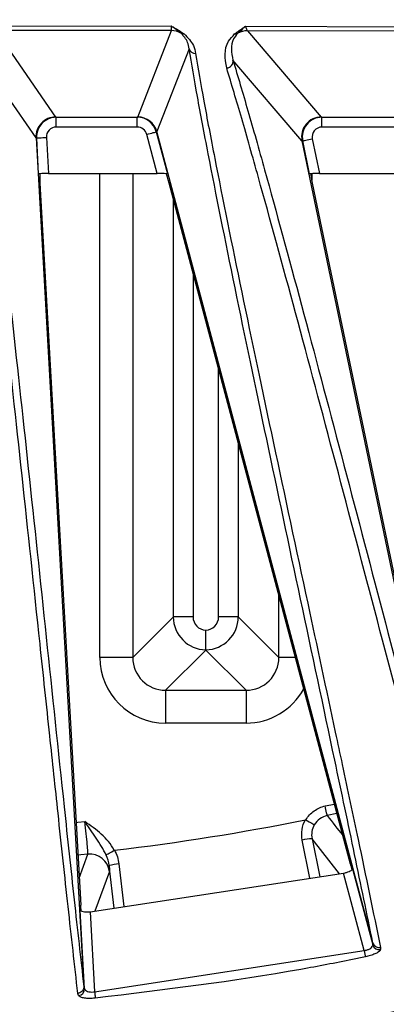
# Model space of a CAD drawing. Extents: x 7 to 113, y 1 to 88.
# Drawn here: x 107 to 107, y 34 to 36 of the extents above; entities that cross this region are included whole.
import ezdxf

# ---------------------------------------------------------------- set-up
doc = ezdxf.new("R2010")
doc.units = 0
doc.header["$MEASUREMENT"] = 0
doc.layers.add('OBJECT', color=7, linetype='CONTINUOUS')

msp = doc.modelspace()

# ---------------------------------------------------------------- linework, layer by layer
at = {"layer": 'OBJECT'}
for p, q in [((106.5278, 35.7097), (106.7971, 35.7093)), ((106.9097, 35.7091), (107.179, 35.7083)), ((106.7974, 35.7025), (106.5299, 35.7027)), ((106.5299, 35.7027), (106.621, 35.5708)), ((106.7462, 35.5708), (106.7974, 35.7025)), ((107.1805, 35.7019), (106.9129, 35.7023)), ((106.9129, 35.7023), (107.0254, 35.5708)), ((106.5911, 35.5391), (106.5051, 35.6635)), ((106.8243, 35.6748), (106.7752, 35.5485)), ((106.996, 35.5347), (106.891, 35.6575)), ((106.621, 35.5708), (106.622, 35.5705)), ((106.622, 35.5705), (106.7452, 35.5705)), ((106.622, 35.5555), (106.622, 35.5705)), ((106.7452, 35.5705), (106.7462, 35.5708)), ((106.7452, 35.5555), (106.7452, 35.5705)), ((107.0254, 35.5708), (107.0264, 35.5705)), ((107.0264, 35.5705), (107.1481, 35.5705)), ((107.0264, 35.5555), (107.0264, 35.5705)), ((106.7452, 35.5555), (106.622, 35.5555)), ((106.7756, 35.4847), (106.7598, 35.5444)), ((106.7751, 35.5485), (106.7742, 35.5482)), ((106.7742, 35.5482), (106.7912, 35.4842)), ((106.7752, 35.5485), (106.7751, 35.5485)), ((107.1039, 34.3121), (106.7752, 35.5485)), ((107.1481, 35.5555), (107.0264, 35.5555)), ((106.5911, 35.5391), (106.6639, 34.2451)), ((106.5921, 35.5388), (106.5911, 35.5391)), ((106.5951, 35.4842), (106.5921, 35.5388)), ((106.607, 35.5397), (106.6101, 35.4847)), ((106.996, 35.5347), (107.2436, 34.3445)), ((106.9971, 35.5344), (106.996, 35.5347)), ((107.0075, 35.4842), (106.9971, 35.5344)), ((107.0117, 35.5375), (107.0227, 35.4847)), ((106.6101, 35.4847), (106.7756, 35.4847)), ((106.6884, 34.7469), (106.6884, 35.4847)), ((106.7384, 35.4847), (106.7384, 34.7469)), ((107.0108, 35.4845), (107.0108, 35.4746)), ((107.0227, 35.4847), (107.1901, 35.4847)), ((106.5971, 35.4702), (106.6591, 34.3694)), ((107.0698, 34.432), (106.7937, 35.4702)), ((107.0117, 35.4702), (107.2204, 34.4668)), ((106.8002, 34.8088), (106.8002, 35.4456)), ((106.8302, 35.3329), (106.8302, 34.8088)), ((106.869, 34.8088), (106.869, 35.1871)), ((106.899, 35.0743), (106.899, 34.8088)), ((106.9608, 34.7469), (106.9608, 34.8417)), ((106.7384, 34.7469), (106.8002, 34.8088)), ((106.8302, 34.8088), (106.8002, 34.8088)), ((106.899, 34.8088), (106.869, 34.8088)), ((106.899, 34.8088), (106.9608, 34.7469)), ((106.7384, 34.7469), (106.6884, 34.7469)), ((106.8496, 34.7582), (106.7884, 34.697)), ((106.8496, 34.7588), (106.8496, 34.7582)), ((106.9109, 34.697), (106.8496, 34.7582)), ((106.986, 34.7469), (106.9608, 34.7469)), ((106.7884, 34.697), (106.9109, 34.697)), ((106.7884, 34.697), (106.7884, 34.647)), ((106.9109, 34.697), (106.9109, 34.647)), ((106.9109, 34.647), (106.7884, 34.647)), ((107.0314, 34.5206), (107.0454, 34.5236)), ((107.0493, 34.5091), (107.0345, 34.5059)), ((107.0082, 34.4104), (106.9965, 34.4685)), ((107.0534, 34.4173), (107.0113, 34.4707)), ((107.0113, 34.4707), (107.0231, 34.4126)), ((106.6568, 34.4108), (106.67, 34.447)), ((106.7173, 34.4322), (106.7248, 34.3672)), ((106.6735, 34.3594), (107.0592, 34.4181)), ((106.7029, 34.4206), (106.6808, 34.3605)), ((106.7099, 34.365), (106.7025, 34.4297)), ((107.0906, 34.3001), (107.0592, 34.4181)), ((107.0729, 34.4248), (107.1038, 34.3087)), ((106.6651, 34.2418), (106.6583, 34.3619)), ((106.6735, 34.3594), (106.6803, 34.2372)), ((107.104, 34.3119), (107.1039, 34.3121)), ((106.6803, 34.2372), (107.0906, 34.3001)), ((107.1156, 34.3051), (107.1154, 34.3018)), ((106.6639, 34.2451), (106.6639, 34.2449)), ((106.656, 34.2317), (106.6548, 34.2349))]:
    msp.add_line(p, q, dxfattribs=at)
at = {"layer": 'OBJECT', "flags": 128}
for points in [[(106.7598, 35.5444), (106.7624, 35.5451), (106.765, 35.5458), (106.7674, 35.5464), (106.7696, 35.547), (106.7714, 35.5474), (106.7728, 35.5478), (106.7737, 35.5481), (106.7742, 35.5482)], [(106.5921, 35.5388), (106.5926, 35.5389), (106.5936, 35.5389), (106.595, 35.539), (106.5969, 35.5391), (106.5991, 35.5392), (106.6016, 35.5394), (106.6042, 35.5395), (106.607, 35.5397)], [(106.9971, 35.5344), (106.9976, 35.5345), (106.9985, 35.5347), (107, 35.535), (107.0018, 35.5354), (107.004, 35.5359), (107.0064, 35.5364), (107.009, 35.5369), (107.0117, 35.5375)], [(107.0345, 34.5059), (107.0344, 34.5063), (107.0343, 34.5072), (107.034, 34.5086), (107.0336, 34.5104), (107.0331, 34.5126), (107.0326, 34.5151), (107.032, 34.5178), (107.0314, 34.5206)], [(106.652, 34.4954), (106.6546, 34.4957), (106.6654, 34.4968)], [(106.67, 34.447), (106.6591, 34.4459), (106.6548, 34.4455)], [(107.0906, 34.3001), (107.091, 34.2985), (107.0913, 34.2969), (107.0916, 34.2955), (107.0919, 34.2941), (107.0921, 34.293), (107.0923, 34.292), (107.0925, 34.2912), (107.0926, 34.2906)], [(106.6803, 34.2372), (106.6805, 34.2356), (106.6806, 34.234), (106.6808, 34.2326), (106.6809, 34.2312), (106.681, 34.23), (106.6811, 34.229), (106.6812, 34.2282), (106.6813, 34.2276)]]:
    msp.add_lwpolyline(points, dxfattribs=at)
at = {"layer": 'OBJECT'}
for centre, radius, start, end in [((106.2996, 37.9678), 4.8375, 195.1161, 344.8839), ((106.7974, 35.6725), 0.03, 61.2812, 89.9857), ((106.8164, 35.7072), 0.00962, 241.6998, 271.7472), ((106.8937, 35.707), 0.00966, 268.9822, 298.6113), ((106.9129, 35.6723), 0.03, 90.0362, 119.1013), ((106.8339, 35.6774), 0.00993, 195.3247, 271.0395), ((106.8812, 35.6556), 0.00998, 270.8451, 10.9783), ((106.622, 35.5405), 0.03, 90.0668, 183.1455), ((106.7452, 35.5405), 0.03, 14.9003, 89.9373), ((107.0265, 35.5405), 0.03, 90.0711, 191.6384), ((106.2996, 37.9678), 3.5385, 276.6666, 281.4399), ((132.5462, 54.4115), 32.3586, 217.96324, 218.03119), ((107.0136, 34.4022), 0.0685, 91.9033, 104.4969), ((106.6731, 34.4172), 0.03, 6.5535, 95.978), ((106.7215, 34.3639), 0.0684, 93.5014, 106.0986), ((107.1134, 34.3117), 0.0101, 197.261, 281.6761), ((106.655, 34.2417), 0.0101, 275.7194, 0.7149)]:
    msp.add_arc(centre, radius, start, end, dxfattribs=at)
for centre, major_axis, ratio, start_param, end_param in [((106.621, 35.5408), (0.0176, 0.0243), 0.998527, 0.626834, 2.25137), ((106.7462, 35.5408), (-0.0205, 0.0219), 0.998773, 4.22134, 5.530986), ((107.0254, 35.5408), (0.0161, 0.0253), 0.998312, 0.567263, 2.339954), ((106.622, 35.5405), (-0.0145, 0.0042), 0.995715, 4.999392, 6.623927), ((106.7452, 35.5405), (0.0144, 0.0045), 0.996187, 6.239579, 7.549225), ((107.0265, 35.5405), (-0.0145, 0.004), 0.995198, 4.983107, 6.755799), ((106.6287, 35.5297), (0.0349, -0.021), 0.669298, 3.566358, 3.568415), ((107.0349, 35.5297), (0.0377, -0.017), 0.647814, 3.579497, 3.582146), ((106.6101, 35.4841), (0.015, 0), 0.034865, 1.572762, 3.056292), ((106.5984, 35.4702), (-0.0009, 0.015), 0.087348, 0.316445, 1.565839), ((106.7758, 35.4841), (0.0155, 0), 0.033745, 0.09625, 1.57978), ((106.7924, 35.4702), (-0.004, 0.015), 0.084508, 4.689749, 5.939143), ((107.0228, 35.4841), (0.0153, 0), 0.034187, 1.577916, 3.061446), ((107.013, 35.4702), (-0.0031, 0.015), 0.085628, 0.303455, 1.552849), ((106.8502, 34.8088), (0.0354, -0.0354), 0.999863, 3.927333, 5.485213), ((106.8502, 34.8088), (-0.0142, -0.0142), 0.999315, 5.49813, 7.037671), ((106.849, 34.8088), (0.0142, -0.0142), 0.999315, 5.528699, 7.068241), ((106.849, 34.8088), (0.0354, 0.0354), 0.999863, 3.939565, 5.497445), ((106.7884, 34.747), (-0.0708, -0.0708), 0.999315, 5.49813, 7.068241), ((106.7884, 34.747), (0.0354, 0.0354), 0.997948, 2.356537, 3.926648), ((106.9108, 34.747), (0.0354, -0.0354), 0.997948, 5.49813, 7.068241), ((106.9108, 34.747), (0.0708, -0.0708), 0.999315, 5.49813, 6.57111)]:
    msp.add_ellipse(centre, major_axis=major_axis, ratio=ratio, start_param=start_param, end_param=end_param, dxfattribs=at)
for points, knots in [([(109.8711, 36.5213), (109.8308, 36.4281), (109.7502, 36.2415), (109.5812, 35.9374), (109.3603, 35.6143), (109.0757, 35.2862), (108.7572, 34.9909), (108.407, 34.7337), (108.0303, 34.5171), (107.6321, 34.3437), (107.2168, 34.2175), (106.7905, 34.1381), (106.3581, 34.1066), (105.9251, 34.125), (105.497, 34.1913), (105.0788, 34.3046), (104.6764, 34.4652), (104.2943, 34.6694), (103.9371, 34.9148), (103.6102, 35.1992), (103.316, 35.5174), (103.0729, 35.8494), (102.8753, 36.185), (102.7772, 36.4092), (102.7281, 36.5213)], [0, 0, 0, 0, 0.033355, 0.066711, 0.114102, 0.16165, 0.209053, 0.256481, 0.304062, 0.35149, 0.398818, 0.446297, 0.493625, 0.540911, 0.588347, 0.635633, 0.682917, 0.730352, 0.777637, 0.824939, 0.872386, 0.919677, 0.959838, 1, 1, 1, 1]), ([(106.7971, 35.7093), (106.7972, 35.7092), (106.7984, 35.7087), (106.8054, 35.705), (106.8115, 35.701), (106.8167, 35.6976)], [0, 0, 0, 0, 0.012236, 0.160437, 1, 1, 1, 1]), ([(106.7974, 35.7025), (106.7976, 35.7033), (106.7977, 35.7046), (106.7973, 35.708), (106.7971, 35.7093)], [0, 0, 0, 0, 0.640744, 1, 1, 1, 1]), ([(106.8119, 35.6988), (106.808, 35.7016), (106.8035, 35.705), (106.7981, 35.7087), (106.7972, 35.7092), (106.7971, 35.7093)], [0, 0, 0, 0, 0.839376, 0.987678, 1, 1, 1, 1]), ([(106.8935, 35.6974), (106.8981, 35.7008), (106.9035, 35.7047), (106.9089, 35.7085), (106.9097, 35.709), (106.9097, 35.7091)], [0, 0, 0, 0, 0.849295, 0.987564, 1, 1, 1, 1]), ([(106.9097, 35.7091), (106.9097, 35.709), (106.9091, 35.7085), (106.9054, 35.7048), (106.9016, 35.7014), (106.8983, 35.6986)], [0, 0, 0, 0, 0.0125132, 0.1507377, 1, 1, 1, 1]), ([(106.9097, 35.7091), (106.9105, 35.707), (106.9118, 35.7038), (106.9126, 35.7027), (106.9129, 35.7023)], [0, 0, 0, 0, 0.645489, 1, 1, 1, 1]), ([(106.8243, 35.6748), (106.8238, 35.6781), (106.8223, 35.6867), (106.8158, 35.6942), (106.8119, 35.6988)], [0, 0, 0, 0, 0.384603, 1, 1, 1, 1]), ([(106.8167, 35.6976), (106.8222, 35.6919), (106.8311, 35.6825), (106.8333, 35.6717), (106.8341, 35.6675)], [0, 0, 0, 0, 0.615782, 1, 1, 1, 1]), ([(106.8814, 35.6456), (106.879, 35.6599), (106.8759, 35.6786), (106.8902, 35.6938), (106.8935, 35.6974)], [0, 0, 0, 0, 0.763042, 1, 1, 1, 1]), ([(106.8983, 35.6986), (106.896, 35.6957), (106.8859, 35.6835), (106.8888, 35.6688), (106.891, 35.6575)], [0, 0, 0, 0, 0.236499, 1, 1, 1, 1]), ([(106.5051, 35.6635), (106.5087, 35.6385), (106.5159, 35.5885), (106.5317, 35.4629), (106.5527, 35.2817), (106.5793, 35.0368), (106.6066, 34.7782), (106.63, 34.5554), (106.6493, 34.3752), (106.659, 34.2885), (106.6639, 34.2451)], [0, 0, 0, 0, 0.081329, 0.162776, 0.325539, 0.488338, 0.651445, 0.814554, 0.907259, 1, 1, 1, 1]), ([(107.1039, 34.3121), (107.0949, 34.3561), (107.0768, 34.4443), (107.0394, 34.6218), (106.9938, 34.8363), (106.9417, 35.0818), (106.893, 35.3148), (106.8585, 35.4868), (106.836, 35.6052), (106.8282, 35.6516), (106.8243, 35.6748)], [0, 0, 0, 0, 0.097423, 0.194903, 0.355897, 0.51689, 0.678016, 0.839106, 0.919501, 1, 1, 1, 1]), ([(106.8341, 35.6675), (106.838, 35.6444), (106.8458, 35.5981), (106.8685, 35.4796), (106.9031, 35.3085), (106.952, 35.0762), (107.0013, 34.8458), (107.0328, 34.6984), (107.0468, 34.6329)], [0, 0, 0, 0, 0.10402, 0.208054, 0.416337, 0.624716, 0.833213, 1, 1, 1, 1]), ([(106.6121, 34.6277), (106.6071, 34.6743), (106.593, 34.807), (106.5697, 35.027), (106.543, 35.2717), (106.5193, 35.4746), (106.5037, 35.5957), (106.4966, 35.6437), (106.4952, 35.6531)], [0, 0, 0, 0, 0.119465, 0.339809, 0.560028, 0.780146, 0.956598, 1, 1, 1, 1]), ([(106.891, 35.6575), (106.8984, 35.6327), (106.9132, 35.5831), (106.9474, 35.4613), (106.9945, 35.2878), (107.0557, 35.0564), (107.1189, 34.8156), (107.1835, 34.5686), (107.2233, 34.4202), (107.2436, 34.3445)], [0, 0, 0, 0, 0.082652, 0.165404, 0.330785, 0.496196, 0.661806, 0.827415, 1, 1, 1, 1]), ([(107.2088, 34.4347), (107.1973, 34.4774), (107.1661, 34.5931), (107.1106, 34.8043), (107.0472, 35.0444), (106.9855, 35.276), (106.9381, 35.4495), (106.9037, 35.5713), (106.8888, 35.6208), (106.8814, 35.6456)], [0, 0, 0, 0, 0.104903, 0.283937, 0.462972, 0.64208, 0.821157, 0.910534, 1, 1, 1, 1]), ([(106.8496, 34.7588), (106.8496, 34.7589), (106.8496, 34.7598), (106.8496, 34.7629), (106.8496, 34.7651), (106.8496, 34.7706), (106.8496, 34.7739), (106.8496, 34.7811), (106.8496, 34.785), (106.8496, 34.7888)], [0, 0, 0, 0, 0.25, 0.25, 0.5, 0.5, 0.75, 0.75, 1, 1, 1, 1]), ([(106.6548, 34.2349), (106.6499, 34.2782), (106.6401, 34.3648), (106.6257, 34.4994), (106.6163, 34.5881), (106.6121, 34.6277)], [0, 0, 0, 0, 0.356667, 0.713377, 1, 1, 1, 1]), ([(107.0468, 34.6329), (107.0503, 34.6165), (107.0622, 34.5608), (107.0862, 34.4477), (107.1045, 34.3589), (107.1156, 34.3051)], [0, 0, 0, 0, 0.141632, 0.480772, 1, 1, 1, 1]), ([(107.0021, 34.4995), (107.0052, 34.5049), (107.0095, 34.5095), (107.0196, 34.5168), (107.0253, 34.5193), (107.0314, 34.5206)], [0, 0, 0, 0, 0.5, 0.5, 1, 1, 1, 1]), ([(106.67, 34.447), (106.6701, 34.4473), (106.6701, 34.4487), (106.6698, 34.454), (106.6695, 34.4577), (106.6687, 34.4668), (106.6682, 34.4723), (106.6669, 34.484), (106.6662, 34.4904), (106.6654, 34.4968)], [0, 0, 0, 0, 0.25, 0.25, 0.5, 0.5, 0.75, 0.75, 1, 1, 1, 1]), ([(106.6978, 34.4457), (106.6938, 34.4549), (106.6883, 34.4632), (106.677, 34.4799), (106.6712, 34.4883), (106.6654, 34.4968)], [0, 0, 0, 0, 0.5, 0.5, 1, 1, 1, 1]), ([(106.7102, 34.4532), (106.7052, 34.4626), (106.6983, 34.4705), (106.6866, 34.4811), (106.6825, 34.4844), (106.674, 34.4907), (106.6697, 34.4938), (106.6654, 34.4968)], [0, 0, 0, 0, 0.5, 0.5, 0.75, 0.75, 1, 1, 1, 1]), ([(107.0014, 34.4996), (107.0015, 34.4996), (107.0016, 34.4996), (107.0017, 34.4996), (107.0018, 34.4996), (107.0019, 34.4996), (107.002, 34.4996), (107.002, 34.4995), (107.002, 34.4995), (107.0021, 34.4995)], [0, 0, 0, 0, 0.00000759484, 0.00000759484, 0.00000759484, 0.00001381335, 0.00001381335, 0.00001381335, 0.00001621966, 0.00001621966, 0.00001621966, 0.00001621966]), ([(107.0021, 34.4995), (107.0054, 34.4976), (107.0087, 34.4956), (107.0134, 34.4928), (107.0148, 34.4918), (107.0148, 34.4917)], [0, 0, 0, 0, 0.5, 0.5, 1, 1, 1, 1]), ([(106.6978, 34.4457), (106.6985, 34.4463), (106.7002, 34.4473), (106.7048, 34.45), (106.7077, 34.4517), (106.7106, 34.4532)], [0, 0, 0, 0, 0.5, 0.5, 1, 1, 1, 1]), ([(107.0698, 34.432), (107.0702, 34.4304), (107.071, 34.4272), (107.0716, 34.4245), (107.0718, 34.4233)], [0, 0, 0, 0, 0.521006, 1, 1, 1, 1]), ([(106.7025, 34.4297), (106.7027, 34.4269), (106.7029, 34.4247), (106.703, 34.4217), (106.703, 34.4208), (106.7029, 34.4206)], [0, 0, 0, 0, 0.5, 0.5, 1, 1, 1, 1]), ([(107.0592, 34.4181), (107.0608, 34.4185), (107.064, 34.4192), (107.0681, 34.4208), (107.0712, 34.4224), (107.0727, 34.4238), (107.0729, 34.4246), (107.0729, 34.4248)], [0, 0, 0, 0, 0.216304, 0.43257, 0.650349, 0.874554, 1, 1, 1, 1]), ([(106.6583, 34.3619), (106.6587, 34.3614), (106.6594, 34.3605), (106.6625, 34.3596), (106.6668, 34.3591), (106.6707, 34.3592), (106.6729, 34.3594), (106.6735, 34.3594)], [0, 0, 0, 0, 0.236255, 0.472763, 0.702703, 0.9237, 1, 1, 1, 1]), ([(106.6599, 34.3605), (106.6599, 34.3606), (106.6597, 34.3618), (106.6594, 34.365), (106.6592, 34.368), (106.6591, 34.3694)], [0, 0, 0, 0, 0.02761, 0.553839, 1, 1, 1, 1]), ([(107.1038, 34.3087), (107.1039, 34.3098), (107.1039, 34.3109), (107.104, 34.3119), (107.104, 34.3119)], [0, 0, 0, 0, 0.997855, 1, 1, 1, 1]), ([(107.104, 34.3119), (107.1044, 34.3109), (107.1052, 34.3089), (107.1077, 34.3066), (107.1107, 34.3051), (107.1133, 34.3048), (107.115, 34.305), (107.1155, 34.3051), (107.1156, 34.3051)], [0, 0, 0, 0, 0.224509, 0.449013, 0.673591, 0.898288, 0.967856, 1, 1, 1, 1]), ([(107.0906, 34.3001), (107.0922, 34.3004), (107.0954, 34.3011), (107.0995, 34.303), (107.1024, 34.3051), (107.1037, 34.3071), (107.1038, 34.3083), (107.1038, 34.3087)], [0, 0, 0, 0, 0.211707, 0.424611, 0.642701, 0.871573, 1, 1, 1, 1]), ([(107.1154, 34.3018), (107.1153, 34.3014), (107.1151, 34.3002), (107.1125, 34.2978), (107.1074, 34.2951), (107.1005, 34.2925), (107.0952, 34.2913), (107.0926, 34.2906)], [0, 0, 0, 0, 0.124419, 0.348767, 0.566793, 0.783326, 1, 1, 1, 1]), ([(107.0926, 34.2906), (107.0861, 34.2893), (107.0534, 34.2825), (106.9172, 34.2561), (106.786, 34.2403), (106.6813, 34.2276)], [0, 0, 0, 0, 0.048052, 0.240268, 1, 1, 1, 1]), ([(106.6639, 34.2449), (106.6639, 34.2438), (106.6637, 34.2417), (106.6621, 34.2387), (106.6596, 34.2364), (106.6572, 34.2353), (106.6555, 34.235), (106.655, 34.2349), (106.6548, 34.2349)], [0, 0, 0, 0, 0.222682, 0.445358, 0.668094, 0.890963, 0.968063, 1, 1, 1, 1]), ([(106.6639, 34.2449), (106.6639, 34.2449), (106.6643, 34.2439), (106.6647, 34.2429), (106.6651, 34.2418)], [0, 0, 0, 0, 0.002277, 1, 1, 1, 1]), ([(106.6651, 34.2418), (106.6655, 34.2411), (106.6662, 34.2396), (106.6693, 34.2379), (106.6736, 34.237), (106.6775, 34.2369), (106.6798, 34.2372), (106.6803, 34.2372)], [0, 0, 0, 0, 0.243114, 0.482061, 0.709621, 0.925507, 1, 1, 1, 1]), ([(106.6813, 34.2276), (106.6803, 34.2276), (106.6766, 34.2272), (106.6701, 34.2271), (106.663, 34.2279), (106.6578, 34.2294), (106.6566, 34.2309), (106.656, 34.2317)], [0, 0, 0, 0, 0.076419, 0.297701, 0.527727, 0.764034, 1, 1, 1, 1])]:
    msp.add_open_spline(points, degree=3, knots=knots, dxfattribs=at)
for points in [[(106.9965, 34.4685), (106.9943, 34.4791), (106.9961, 34.4902), (107.0014, 34.4996)], [(107.0148, 34.4917), (107.0112, 34.4854), (107.0099, 34.4778), (107.0113, 34.4707)], [(107.0345, 34.5059), (107.0263, 34.5042), (107.0191, 34.499), (107.0148, 34.4917)], [(106.7106, 34.4532), (106.7141, 34.4466), (106.7164, 34.4397), (106.7173, 34.4322)], [(106.7025, 34.4297), (106.7019, 34.4353), (106.7002, 34.4406), (106.6978, 34.4457)]]:
    msp.add_open_spline(points, degree=3, dxfattribs=at)

doc.saveas('drawing.dxf')
